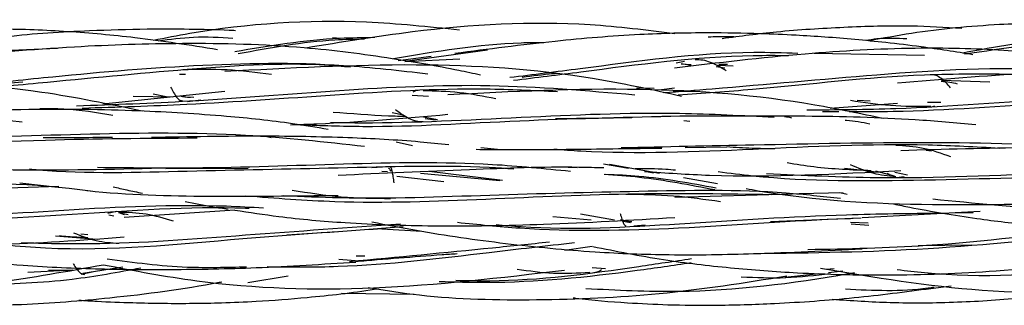
# Model space of a CAD drawing. Units: millimetres. Extents: x 8 to 438, y 8 to 308.
# Drawn here: x 270 to 277, y 172 to 174 of the extents above; entities that cross this region are included whole.
import ezdxf

# ---------------------------------------------------------------- set-up
doc = ezdxf.new("R2010")
doc.units = ezdxf.units.MM
doc.header["$LTSCALE"] = 1.5

msp = doc.modelspace()

# ---------------------------------------------------------------- linework, layer by layer
at = {"color": 7, "linetype": 'Continuous', "lineweight": 25}
for p, q in [((271.845, 173.7142), (271.7893, 173.7192)), ((272.8771, 173.6308), (272.2977, 173.5522)), ((272.4823, 173.5885), (272.2499, 173.557)), ((272.2977, 173.5522), (272.6834, 173.5718)), ((274.2612, 173.5524), (274.2027, 173.5413)), ((275.9454, 173.5943), (275.1706, 173.6076)), ((274.3059, 173.5248), (274.2365, 173.5359)), ((274.2365, 173.5359), (274.307, 173.5316)), ((274.4838, 173.5167), (274.5443, 173.5072)), ((274.6018, 173.5187), (274.4959, 173.5247)), ((274.5014, 173.5338), (274.5617, 173.5333)), ((269.1921, 173.3734), (269.6143, 173.41)), ((270.7155, 173.4631), (270.7575, 173.4642)), ((276.065, 173.4222), (276.4045, 173.4095)), ((270.1757, 173.2552), (271.0333, 173.3432)), ((273.9235, 173.3679), (274.0472, 173.3655)), ((274.1004, 173.3565), (274.1903, 173.3662)), ((274.1801, 173.344), (274.3351, 173.3433)), ((270.6673, 173.3026), (270.3895, 173.307)), ((270.6214, 173.3033), (270.5305, 173.3226)), ((270.8161, 173.3002), (270.7529, 173.3012)), ((270.7711, 173.2721), (270.8654, 173.284)), ((272.3483, 173.3168), (272.4642, 173.3098)), ((275.5638, 173.2738), (275.4737, 173.2772)), ((275.2829, 173.225), (275.7566, 173.2593)), ((276.0608, 173.2648), (275.9661, 173.265)), ((275.9977, 173.2348), (276.0188, 173.2407)), ((269.6086, 173.1255), (269.3942, 173.1496)), ((272.2868, 173.176), (272.2071, 173.1907)), ((272.4288, 173.1643), (272.5263, 173.1444)), ((272.5133, 173.1413), (272.4406, 173.1504)), ((274.2564, 173.1375), (274.2984, 173.1329)), ((275.3436, 173.1982), (275.2304, 173.1976)), ((271.3572, 173.0158), (271.3189, 173.0244)), ((272.3502, 172.9601), (272.2357, 172.9845)), ((272.9475, 172.9343), (272.8317, 172.9454)), ((274.2645, 172.9482), (274.5573, 172.9521)), ((275.9573, 172.93), (275.9945, 172.9253)), ((270.6185, 172.8002), (271.1964, 172.8037)), ((272.1777, 172.8119), (272.0646, 172.8044)), ((273.4435, 172.8107), (273.5077, 172.807)), ((273.8679, 172.8001), (273.6925, 172.8317)), ((273.7333, 172.8313), (274.0844, 172.7686)), ((272.136, 172.7823), (272.1761, 172.7803)), ((272.2397, 172.7473), (272.5707, 172.7086)), ((272.4079, 172.7679), (272.9632, 172.7159)), ((272.9834, 172.7155), (272.4685, 172.7794)), ((274.0433, 172.7686), (273.9802, 172.7799)), ((274.2544, 172.7382), (274.4931, 172.6955)), ((275.7361, 172.7468), (275.6055, 172.7825)), ((275.6813, 172.768), (275.6975, 172.7617)), ((275.8256, 172.754), (275.7388, 172.7722)), ((275.7494, 172.7362), (275.8025, 172.7435)), ((269.8661, 172.673), (268.76, 172.6407)), ((269.5933, 172.6998), (269.8634, 172.6691)), ((275.02, 172.6204), (274.1931, 172.5965)), ((275.3739, 172.6306), (275.0664, 172.6218)), ((275.3525, 172.6318), (275.4027, 172.6207)), ((270.271, 172.4976), (270.2117, 172.4856)), ((270.219, 172.4748), (270.2531, 172.4689)), ((270.3531, 172.4744), (270.2864, 172.4895)), ((270.3275, 172.4749), (270.2903, 172.4883)), ((271.1026, 172.5089), (270.3258, 172.4568)), ((273.6057, 172.4377), (273.3358, 172.4613)), ((273.769, 172.4386), (273.5306, 172.4796)), ((273.8122, 172.4427), (273.8903, 172.4259)), ((275.5011, 172.4522), (274.8637, 172.4263)), ((276.3376, 172.4987), (275.5077, 172.453)), ((276.2889, 172.4897), (276.1204, 172.4867)), ((272.2851, 172.3906), (271.953, 172.3657)), ((272.4157, 172.3569), (272.1359, 172.3749)), ((273.8819, 172.4192), (273.8311, 172.4279)), ((273.8903, 172.4259), (273.8478, 172.4274)), ((273.904, 172.3989), (273.9851, 172.4056)), ((275.4275, 172.4234), (275.5506, 172.4184)), ((275.4304, 172.412), (275.5553, 172.4024)), ((269.8444, 172.3273), (270.1361, 172.3035)), ((270.0714, 172.3339), (270.021, 172.3398)), ((271.8217, 172.3559), (271.4678, 172.3333)), ((273.6134, 172.2533), (273.4175, 172.2252)), ((276.2795, 172.2617), (275.9022, 172.2564)), ((271.8329, 172.1647), (272.0066, 172.1505)), ((272.0167, 172.1849), (271.9563, 172.1858)), ((270.3158, 172.1073), (270.036, 172.0632)), ((273.7054, 172.0953), (273.6124, 172.1022)), ((275.3119, 172.0967), (275.2552, 172.0917)), ((269.9657, 172.0853), (269.6504, 172.07)), ((269.7939, 172.0862), (269.9663, 172.0872)), ((270.0248, 172.0583), (270.1022, 172.0736)), ((271.4777, 172.0447), (271.1938, 171.9978)), ((275.2034, 172.0599), (274.9687, 172.0343)), ((275.3723, 172.0784), (275.2717, 172.0674)), ((275.9905, 171.9583), (276.1341, 171.9755)), ((271.8519, 171.9249), (272.3626, 171.9175))]:
    msp.add_line(p, q, dxfattribs=at)
for points, knots in [([(272.6818, 173.7731), (272.464, 173.7956), (271.8335, 173.8607), (271.108, 173.8128), (270.6162, 173.7168), (270.5315, 173.7002)], [0, 0, 0, 0, 0.304138, 0.880165, 1, 1, 1, 1]), ([(274.1927, 173.7473), (273.9945, 173.7721), (273.3833, 173.8484), (272.5098, 173.7959), (271.8503, 173.6876), (271.6009, 173.6467)], [0, 0, 0, 0, 0.22984, 0.70878, 1, 1, 1, 1]), ([(277.8217, 173.7851), (277.6882, 173.7966), (277.3972, 173.8217), (276.9471, 173.829), (276.4242, 173.8141), (275.9582, 173.7719), (275.6543, 173.7155), (275.5544, 173.6969)], [0, 0, 0, 0, 0.176601, 0.384897, 0.592992, 0.866179, 1, 1, 1, 1]), ([(270.9822, 173.6354), (270.7888, 173.6657), (270.4394, 173.7203), (269.9301, 173.7654), (269.4074, 173.7869), (268.7845, 173.7631), (268.0555, 173.6788), (267.5397, 173.5886), (267.277, 173.5427)], [0, 0, 0, 0, 0.157465, 0.284578, 0.411291, 0.578017, 0.785121, 1, 1, 1, 1]), ([(271.107, 173.7686), (271.0926, 173.7694), (270.9849, 173.7751), (270.778, 173.7786), (270.451, 173.7806), (270.0228, 173.7653), (269.6835, 173.7505), (269.4816, 173.7192), (269.4728, 173.7179)], [0, 0, 0, 0, 0.0264185, 0.1977481, 0.37921, 0.6255456, 0.9836032, 1, 1, 1, 1]), ([(276.2073, 173.7847), (276.0894, 173.7915), (275.8137, 173.8074), (275.3797, 173.7931), (274.9363, 173.767), (274.6524, 173.7294), (274.5253, 173.7125)], [0, 0, 0, 0, 0.209881, 0.490638, 0.77199, 1, 1, 1, 1]), ([(280.1208, 173.6381), (280.086, 173.6444), (279.9363, 173.6714), (279.692, 173.7072), (279.3814, 173.7482), (279.0767, 173.7797), (278.7243, 173.804), (278.2843, 173.8105), (277.7188, 173.7848), (277.0149, 173.7175), (276.5045, 173.6437), (276.2265, 173.6034)], [0, 0, 0, 0, 0.027133, 0.116458, 0.188867, 0.266961, 0.35093, 0.459183, 0.603569, 0.784053, 1, 1, 1, 1]), ([(271.0901, 173.7146), (270.9977, 173.7199), (270.8222, 173.73), (270.648, 173.7065), (270.5654, 173.6954)], [0, 0, 0, 0, 0.526078, 1, 1, 1, 1]), ([(272.0857, 173.7198), (272.0035, 173.7189), (271.6736, 173.7154), (271.3474, 173.6612), (271.1026, 173.6206)], [0, 0, 0, 0, 0.249279, 1, 1, 1, 1]), ([(272.0145, 173.7091), (271.945, 173.7077), (271.6464, 173.7017), (271.3522, 173.6471), (271.1266, 173.6053)], [0, 0, 0, 0, 0.2328877, 1, 1, 1, 1]), ([(276.2866, 173.6), (276.1652, 173.6194), (275.9616, 173.652), (275.6845, 173.6846), (275.4593, 173.7071), (275.2492, 173.7242), (275.0282, 173.7381), (274.7552, 173.7499), (274.3892, 173.756), (273.9077, 173.7446), (273.3132, 173.6944), (272.8829, 173.6388), (272.6487, 173.6086)], [0, 0, 0, 0, 0.1008446, 0.1691178, 0.2288679, 0.2865342, 0.342091, 0.4106075, 0.510714, 0.6423067, 0.8053721, 1, 1, 1, 1]), ([(274.6192, 173.7239), (274.603, 173.7249), (274.5391, 173.7287), (274.4751, 173.7253), (274.4273, 173.7228)], [0, 0, 0, 0, 0.252777, 1, 1, 1, 1]), ([(275.8231, 173.7113), (275.7526, 173.7145), (275.6553, 173.719), (275.5593, 173.7034), (275.5328, 173.6991)], [0, 0, 0, 0, 0.723579, 1, 1, 1, 1]), ([(276.9936, 173.708), (276.9656, 173.7075), (276.7033, 173.7029), (276.4447, 173.6544), (276.2136, 173.6111)], [0, 0, 0, 0, 0.106851, 1, 1, 1, 1]), ([(269.8583, 173.6432), (269.5673, 173.6321), (269.0216, 173.6112), (268.4841, 173.5363), (268.2332, 173.5014)], [0, 0, 0, 0, 0.533172, 1, 1, 1, 1]), ([(272.8279, 173.4568), (272.7775, 173.4676), (272.5722, 173.5117), (272.1606, 173.5834), (271.5145, 173.667), (270.7682, 173.6856), (269.9291, 173.6586), (269.3802, 173.6106), (269.0822, 173.5845)], [0, 0, 0, 0, 0.040994, 0.167128, 0.332833, 0.559541, 0.760893, 1, 1, 1, 1]), ([(273.2737, 173.6842), (273.2201, 173.6839), (272.8651, 173.6818), (272.5149, 173.6215), (272.2176, 173.5704)], [0, 0, 0, 0, 0.151224, 1, 1, 1, 1]), ([(275.0561, 173.6096), (274.953, 173.6126), (274.4414, 173.6274), (273.7614, 173.5285), (273.1984, 173.4591), (273.0346, 173.439)], [0, 0, 0, 0, 0.151881, 0.753228, 1, 1, 1, 1]), ([(277.8529, 173.4413), (277.7157, 173.4689), (277.424, 173.5276), (276.9735, 173.5897), (276.4538, 173.6399), (275.8311, 173.6529), (275.0574, 173.6086), (274.4958, 173.5422), (274.1903, 173.5062)], [0, 0, 0, 0, 0.11418, 0.242823, 0.370902, 0.539705, 0.749584, 1, 1, 1, 1]), ([(271.9161, 173.5118), (271.8868, 173.5145), (271.5069, 173.5499), (270.7689, 173.5012), (269.8792, 173.4135), (269.3505, 173.3645), (269.1652, 173.3473)], [0, 0, 0, 0, 0.031939, 0.413892, 0.794464, 1, 1, 1, 1]), ([(274.9903, 173.5928), (274.9081, 173.5934), (274.4202, 173.5966), (273.7703, 173.5065), (273.2179, 173.4377), (273.0606, 173.4181)], [0, 0, 0, 0, 0.1264863, 0.7512927, 1, 1, 1, 1]), ([(274.5532, 173.4877), (274.5349, 173.4988), (274.4978, 173.5213), (274.4435, 173.5478), (274.3892, 173.5637), (274.3533, 173.5634), (274.3352, 173.5632)], [0, 0, 0, 0, 0.241213, 0.489093, 0.742564, 1, 1, 1, 1]), ([(272.4585, 173.4635), (272.2614, 173.4864), (271.7164, 173.5497), (270.8105, 173.5328), (269.9148, 173.4551), (269.3807, 173.3972), (269.1919, 173.3767)], [0, 0, 0, 0, 0.181395, 0.501711, 0.823846, 1, 1, 1, 1]), ([(271.3597, 173.461), (271.2555, 173.4744), (271.046, 173.5012), (270.8406, 173.4959), (270.7374, 173.4933)], [0, 0, 0, 0, 0.497324, 1, 1, 1, 1]), ([(274.24, 173.3075), (274.0321, 173.353), (273.4192, 173.4872), (272.3455, 173.5526), (271.4812, 173.5057), (271.0333, 173.4814)], [0, 0, 0, 0, 0.198374, 0.584618, 1, 1, 1, 1]), ([(277.1175, 173.4648), (277.0376, 173.473), (276.5392, 173.5237), (275.6424, 173.4659), (274.7191, 173.3786), (274.226, 173.3402), (274.1116, 173.3313)], [0, 0, 0, 0, 0.07974, 0.497554, 0.883341, 1, 1, 1, 1]), ([(279.4774, 173.2608), (279.3209, 173.2944), (279.011, 173.3611), (278.5414, 173.4271), (278.0218, 173.4719), (277.4003, 173.4906), (276.6259, 173.4741), (276.0626, 173.4256), (275.7566, 173.3993)], [0, 0, 0, 0, 0.128748, 0.255089, 0.381142, 0.547749, 0.754337, 1, 1, 1, 1]), ([(270.4523, 173.2034), (270.2184, 173.2522), (269.5814, 173.385), (268.4777, 173.4295), (267.6136, 173.3782), (267.1648, 173.3516)], [0, 0, 0, 0, 0.218115, 0.593939, 1, 1, 1, 1]), ([(273.1212, 173.443), (273.1936, 173.4523), (273.2741, 173.4626), (273.3553, 173.4692), (273.3636, 173.4699)], [0, 0, 0, 0, 0.898818, 1, 1, 1, 1]), ([(276.5916, 173.4613), (276.3763, 173.4633), (275.7553, 173.4689), (274.9587, 173.3674), (274.3897, 173.328), (274.2155, 173.3159)], [0, 0, 0, 0, 0.269161, 0.776215, 1, 1, 1, 1]), ([(276.1295, 173.368), (276.1183, 173.3803), (276.0949, 173.4059), (276.0606, 173.4369), (276.0255, 173.4572), (276.0022, 173.4588), (275.9905, 173.4596)], [0, 0, 0, 0, 0.2339806, 0.4861477, 0.7421499, 1, 1, 1, 1]), ([(276.0632, 173.4144), (276.0836, 173.412), (276.1213, 173.4075), (276.1585, 173.3999), (276.1755, 173.3964)], [0, 0, 0, 0, 0.541206, 1, 1, 1, 1]), ([(273.913, 173.3165), (273.5739, 173.3456), (272.8855, 173.4048), (271.8353, 173.3527), (270.8635, 173.2701), (270.2543, 173.2481), (269.9905, 173.2386)], [0, 0, 0, 0, 0.258921, 0.525785, 0.794588, 1, 1, 1, 1]), ([(273.3686, 173.3393), (273.2011, 173.3473), (272.6815, 173.372), (271.8071, 173.3179), (270.8598, 173.2488), (270.2754, 173.2305), (270.0315, 173.2228)], [0, 0, 0, 0, 0.149684, 0.464335, 0.77649, 1, 1, 1, 1]), ([(270.6521, 173.3718), (270.6592, 173.3587), (270.6733, 173.3328), (270.6945, 173.3), (270.7159, 173.2784), (270.7302, 173.2763), (270.7373, 173.2753)], [0, 0, 0, 0, 0.252094, 0.50334, 0.752093, 1, 1, 1, 1]), ([(272.4016, 173.3504), (272.3883, 173.3494), (272.3724, 173.3481), (272.3566, 173.3389), (272.354, 173.3373)], [0, 0, 0, 0, 0.83163, 1, 1, 1, 1]), ([(272.9359, 173.2897), (272.8503, 173.3067), (272.6785, 173.3408), (272.5094, 173.3446), (272.4245, 173.3466)], [0, 0, 0, 0, 0.497709, 1, 1, 1, 1]), ([(275.6604, 173.151), (275.4992, 173.1846), (274.936, 173.3019), (273.9141, 173.3844), (273.0491, 173.3404), (272.5998, 173.3176)], [0, 0, 0, 0, 0.161523, 0.564552, 1, 1, 1, 1]), ([(278.6402, 173.2858), (278.4516, 173.3035), (277.8786, 173.3574), (276.9038, 173.2981), (275.9167, 173.2162), (275.3277, 173.2115), (275.1194, 173.2099)], [0, 0, 0, 0, 0.160764, 0.488452, 0.819097, 1, 1, 1, 1]), ([(270.7912, 173.2983), (270.7771, 173.2997), (270.755, 173.3019), (270.7328, 173.3056), (270.7249, 173.3069)], [0, 0, 0, 0, 0.641604, 1, 1, 1, 1]), ([(277.8516, 173.3008), (277.5254, 173.2899), (276.8118, 173.2659), (275.9978, 173.198), (275.5199, 173.1985), (275.4176, 173.1986)], [0, 0, 0, 0, 0.398241, 0.871142, 1, 1, 1, 1]), ([(275.4275, 173.2798), (275.5211, 173.2659), (275.7085, 173.238), (275.8965, 173.2378), (275.9906, 173.2377)], [0, 0, 0, 0, 0.499528, 1, 1, 1, 1]), ([(271.758, 173.0751), (271.6752, 173.089), (271.4389, 173.1288), (270.9955, 173.174), (270.3798, 173.2125), (269.6089, 173.2222), (269.0425, 173.1933), (268.7348, 173.1775)], [0, 0, 0, 0, 0.083743, 0.238732, 0.44363, 0.697656, 1, 1, 1, 1]), ([(270.2466, 173.1737), (270.1323, 173.1923), (269.9632, 173.2198), (269.7907, 173.2203), (269.7347, 173.2204)], [0, 0, 0, 0, 0.675694, 1, 1, 1, 1]), ([(272.2305, 173.2158), (272.2466, 173.2037), (272.2788, 173.1796), (272.3274, 173.1502), (272.3761, 173.1316), (272.4085, 173.1304), (272.4247, 173.1298)], [0, 0, 0, 0, 0.251916, 0.502325, 0.751182, 1, 1, 1, 1]), ([(271.4939, 173.1081), (271.5565, 173.1102), (271.9208, 173.1223), (272.2923, 173.1546), (272.5998, 173.1813)], [0, 0, 0, 0, 0.17211, 1, 1, 1, 1]), ([(274.1611, 173.1656), (273.8082, 173.1575), (273.084, 173.1411), (272.2164, 173.0819), (271.7098, 173.1008), (271.5637, 173.1062)], [0, 0, 0, 0, 0.403553, 0.82802, 1, 1, 1, 1]), ([(274.8909, 173.1588), (274.6695, 173.1707), (274.0797, 173.2025), (273.1087, 173.159), (272.29, 173.116), (271.8505, 173.1208), (271.775, 173.1217)], [0, 0, 0, 0, 0.213354, 0.568325, 0.925862, 1, 1, 1, 1]), ([(272.3059, 173.1647), (272.2649, 173.166), (272.0928, 173.1711), (271.9226, 173.1846), (271.793, 173.1949)], [0, 0, 0, 0, 0.238302, 1, 1, 1, 1]), ([(273.8907, 173.1577), (273.7525, 173.1546), (273.573, 173.1505), (273.3948, 173.1502), (273.3538, 173.1501)], [0, 0, 0, 0, 0.76942, 1, 1, 1, 1]), ([(276.3057, 173.1079), (276.1643, 173.1205), (275.7673, 173.1559), (275.0326, 173.1725), (274.4379, 173.1685), (274.1024, 173.1663)], [0, 0, 0, 0, 0.19414, 0.545317, 1, 1, 1, 1]), ([(275.0153, 173.1536), (275.0037, 173.1568), (274.9864, 173.1615), (274.9687, 173.1639), (274.9629, 173.1647)], [0, 0, 0, 0, 0.671636, 1, 1, 1, 1]), ([(275.5619, 173.1119), (275.5078, 173.1235), (275.4503, 173.1358), (275.3913, 173.1381), (275.3879, 173.1382)], [0, 0, 0, 0, 0.94231, 1, 1, 1, 1]), ([(272.0142, 172.9548), (271.7364, 172.9855), (271.1016, 173.0558), (270.0842, 173.0469), (268.985, 173.0035), (268.2133, 172.9719), (267.8169, 173.0026), (267.779, 173.0055)], [0, 0, 0, 0, 0.199275, 0.455424, 0.713235, 0.972569, 1, 1, 1, 1]), ([(270.8378, 173.0133), (270.4836, 173.0109), (269.6735, 173.0056), (268.7144, 172.9512), (268.1289, 172.9886), (267.9878, 172.9977)], [0, 0, 0, 0, 0.3709538, 0.8484241, 1, 1, 1, 1]), ([(270.2435, 173.0193), (270.0961, 173.0171), (269.9336, 173.0147), (269.7723, 173.0157), (269.7572, 173.0157)], [0, 0, 0, 0, 0.906565, 1, 1, 1, 1]), ([(272.6049, 172.9672), (272.5381, 172.9739), (272.3039, 172.9975), (271.8704, 173.0203), (271.2408, 173.0317), (270.7798, 173.023), (270.5181, 173.0181)], [0, 0, 0, 0, 0.097446, 0.341695, 0.626333, 1, 1, 1, 1]), ([(272.7982, 172.9354), (272.8675, 172.9348), (273.0973, 172.9328), (273.5315, 172.9357), (273.8984, 172.9414), (274.1024, 172.9446)], [0, 0, 0, 0, 0.160743, 0.533124, 1, 1, 1, 1]), ([(276.4741, 172.9421), (276.3066, 172.9513), (275.7349, 172.9828), (274.7464, 172.9325), (273.8659, 172.8974), (273.407, 172.9302), (273.3437, 172.9347)], [0, 0, 0, 0, 0.1615258, 0.5513827, 0.9381692, 1, 1, 1, 1]), ([(277.3602, 172.8865), (277.2943, 172.8971), (276.8347, 172.9718), (275.9643, 172.9903), (274.8377, 172.9666), (274.1257, 172.952), (273.816, 172.9456)], [0, 0, 0, 0, 0.0570028, 0.3977133, 0.7379862, 1, 1, 1, 1]), ([(274.8957, 172.9384), (274.842, 172.9392), (274.7286, 172.9411), (274.6164, 172.9483), (274.5573, 172.9521)], [0, 0, 0, 0, 0.473084, 1, 1, 1, 1]), ([(276.13, 172.883), (276.0656, 172.906), (275.9366, 172.9519), (275.8081, 172.9591), (275.7437, 172.9627)], [0, 0, 0, 0, 0.4992631, 1, 1, 1, 1]), ([(277.6135, 172.9232), (277.5888, 172.9252), (277.283, 172.9496), (276.6728, 172.9517), (276.0819, 172.9345), (275.7795, 172.9258)], [0, 0, 0, 0, 0.0412458, 0.5092465, 1, 1, 1, 1]), ([(268.8998, 172.8126), (269.0939, 172.8047), (269.6294, 172.7828), (270.1721, 172.7948), (270.518, 172.8024)], [0, 0, 0, 0, 0.3624865, 1, 1, 1, 1]), ([(273.0623, 172.7965), (273.0048, 172.8001), (272.5985, 172.8259), (271.8317, 172.8009), (270.7705, 172.7838), (270.0463, 172.7592), (269.6823, 172.7931), (269.6622, 172.795)], [0, 0, 0, 0, 0.051468, 0.363923, 0.6735, 0.981958, 1, 1, 1, 1]), ([(273.4601, 172.7797), (273.2777, 172.7981), (272.7533, 172.8509), (271.8675, 172.8347), (270.9369, 172.7977), (270.3637, 172.8042), (270.1392, 172.8068)], [0, 0, 0, 0, 0.167791, 0.482563, 0.797409, 1, 1, 1, 1]), ([(273.6954, 172.8043), (273.6364, 172.806), (273.324, 172.815), (272.7027, 172.7897), (272.1361, 172.7655), (271.8281, 172.7523)], [0, 0, 0, 0, 0.09594, 0.508579, 1, 1, 1, 1]), ([(272.202, 172.7785), (272.1972, 172.7874), (272.1912, 172.7983), (272.1849, 172.8021), (272.1838, 172.8028)], [0, 0, 0, 0, 0.8206352, 1, 1, 1, 1]), ([(272.2221, 172.7008), (272.221, 172.7078), (272.2189, 172.7217), (272.2147, 172.7482), (272.2094, 172.7775), (272.2041, 172.7982), (272.1998, 172.8079), (272.1977, 172.8089), (272.1966, 172.8094)], [0, 0, 0, 0, 0.124907, 0.250575, 0.503643, 0.754352, 0.877588, 1, 1, 1, 1]), ([(274.1976, 172.7887), (274.1751, 172.7905), (274.0812, 172.7981), (273.9863, 172.7986), (273.9142, 172.799)], [0, 0, 0, 0, 0.239775, 1, 1, 1, 1]), ([(273.9802, 172.7799), (274.1321, 172.7696), (274.7232, 172.7294), (275.3292, 172.7623), (275.7795, 172.7867)], [0, 0, 0, 0, 0.25694, 1, 1, 1, 1]), ([(278.7633, 172.7173), (278.5534, 172.7388), (277.9347, 172.8021), (276.8784, 172.7721), (275.7697, 172.7174), (275.095, 172.7508), (274.8371, 172.7636)], [0, 0, 0, 0, 0.1636901, 0.4826706, 0.8022373, 1, 1, 1, 1]), ([(275.5724, 172.7847), (275.4373, 172.79), (275.2383, 172.7979), (275.0433, 172.8293), (274.9807, 172.8393)], [0, 0, 0, 0, 0.679221, 1, 1, 1, 1]), ([(275.384, 172.8039), (275.4132, 172.8004), (275.5045, 172.7896), (275.5958, 172.7785), (275.6579, 172.7709)], [0, 0, 0, 0, 0.319941, 1, 1, 1, 1]), ([(275.4241, 172.8289), (275.4774, 172.8061), (275.584, 172.7606), (275.6904, 172.7492), (275.7437, 172.7436)], [0, 0, 0, 0, 0.499878, 1, 1, 1, 1]), ([(274.4741, 172.6496), (274.2982, 172.6837), (274.041, 172.7335), (273.7791, 172.753), (273.6964, 172.7592)], [0, 0, 0, 0, 0.684176, 1, 1, 1, 1]), ([(274.4828, 172.6629), (274.303, 172.696), (274.0469, 172.7431), (273.7856, 172.755), (273.7077, 172.7585)], [0, 0, 0, 0, 0.7018307, 1, 1, 1, 1]), ([(278.1767, 172.7477), (277.8423, 172.7488), (277.1041, 172.7513), (275.9475, 172.7129), (275.0537, 172.7059), (274.5779, 172.7659), (274.4973, 172.7761)], [0, 0, 0, 0, 0.273975, 0.604686, 0.933026, 1, 1, 1, 1]), ([(270.0884, 172.6425), (270.0385, 172.6487), (269.5958, 172.7044), (268.8016, 172.6975), (267.7671, 172.6714), (267.1372, 172.6586), (266.8576, 172.6529)], [0, 0, 0, 0, 0.047424, 0.420924, 0.742943, 1, 1, 1, 1]), ([(270.2486, 172.6729), (270.2805, 172.6647), (270.3489, 172.6474), (270.418, 172.6347), (270.4549, 172.6279)], [0, 0, 0, 0, 0.466201, 1, 1, 1, 1]), ([(275.3566, 172.5888), (275.2296, 172.6031), (274.7625, 172.6559), (273.9435, 172.6397), (272.8944, 172.615), (272.0556, 172.5799), (271.5751, 172.603), (271.4432, 172.6093)], [0, 0, 0, 0, 0.099715, 0.366651, 0.632277, 0.899094, 1, 1, 1, 1]), ([(271.5053, 172.6493), (271.6206, 172.6306), (271.8517, 172.5933), (272.0815, 172.5912), (272.1967, 172.5902)], [0, 0, 0, 0, 0.498749, 1, 1, 1, 1]), ([(274.6939, 172.6596), (274.722, 172.6545), (275.1517, 172.5765), (276.0324, 172.5288), (276.8977, 172.557), (277.3467, 172.5716)], [0, 0, 0, 0, 0.032562, 0.497983, 1, 1, 1, 1]), ([(270.0627, 172.6464), (270.0651, 172.6462), (270.3487, 172.6139), (270.9355, 172.6016), (271.526, 172.6084), (271.8281, 172.6118)], [0, 0, 0, 0, 0.004107, 0.49045, 1, 1, 1, 1]), ([(274.8706, 172.6161), (274.5577, 172.6208), (273.8964, 172.6306), (272.8684, 172.5825), (271.9461, 172.5466), (271.389, 172.5905), (271.1811, 172.6069)], [0, 0, 0, 0, 0.257781, 0.544735, 0.830037, 1, 1, 1, 1]), ([(274.5147, 172.5668), (274.4042, 172.5824), (274.1828, 172.6135), (273.9609, 172.6171), (273.8498, 172.6189)], [0, 0, 0, 0, 0.499289, 1, 1, 1, 1]), ([(279.1666, 172.5649), (278.7926, 172.552), (278.0308, 172.5258), (276.9669, 172.4883), (276.2935, 172.5555), (276.0044, 172.5843)], [0, 0, 0, 0, 0.355189, 0.723234, 1, 1, 1, 1]), ([(271.2035, 172.5189), (271.1951, 172.5192), (270.7869, 172.5359), (269.9669, 172.4719), (268.8546, 172.4133), (268.1601, 172.4395), (267.8732, 172.4504)], [0, 0, 0, 0, 0.007723, 0.376654, 0.742446, 1, 1, 1, 1]), ([(271.3042, 172.5225), (271.2174, 172.5272), (270.7571, 172.5521), (269.9051, 172.511), (268.8644, 172.4348), (268.2108, 172.455), (267.9425, 172.4634)], [0, 0, 0, 0, 0.079366, 0.421158, 0.762337, 1, 1, 1, 1]), ([(270.7547, 172.5693), (270.8189, 172.5557), (270.919, 172.5345), (271.0206, 172.5206), (271.0571, 172.5156)], [0, 0, 0, 0, 0.641054, 1, 1, 1, 1]), ([(275.7295, 172.5512), (275.7675, 172.5435), (275.8818, 172.5203), (276.0766, 172.4858), (276.3637, 172.4408), (276.7652, 172.3931), (277.2574, 172.3567), (277.824, 172.3337), (278.439, 172.3239), (278.882, 172.3367), (279.1203, 172.3436)], [0, 0, 0, 0, 0.034257, 0.103083, 0.174913, 0.291205, 0.46037, 0.610609, 0.790531, 1, 1, 1, 1]), ([(267.0092, 172.4622), (267.254, 172.4149), (267.7655, 172.316), (268.5707, 172.2632), (269.4349, 172.2544), (270.024, 172.2975), (270.3258, 172.3196)], [0, 0, 0, 0, 0.225434, 0.470965, 0.728943, 1, 1, 1, 1]), ([(270.6714, 172.4304), (270.6078, 172.4496), (270.4805, 172.4882), (270.3526, 172.491), (270.2887, 172.4925)], [0, 0, 0, 0, 0.500489, 1, 1, 1, 1]), ([(271.1026, 172.5089), (271.2053, 172.493), (271.4618, 172.4533), (271.9271, 172.4125), (272.5465, 172.3916), (273.3199, 172.4055), (273.8857, 172.4387), (274.1931, 172.4566)], [0, 0, 0, 0, 0.101463, 0.253279, 0.454095, 0.703488, 1, 1, 1, 1]), ([(275.4452, 172.4485), (275.4334, 172.4481), (275.0307, 172.4343), (274.2468, 172.3703), (273.325, 172.3527), (272.8119, 172.4054), (272.6663, 172.4203)], [0, 0, 0, 0, 0.01293, 0.441622, 0.841587, 1, 1, 1, 1]), ([(276.0591, 172.4856), (275.8394, 172.4832), (275.2366, 172.4766), (274.2494, 172.4096), (273.4217, 172.3614), (272.9958, 172.3993), (272.9373, 172.4045)], [0, 0, 0, 0, 0.214969, 0.589851, 0.943706, 1, 1, 1, 1]), ([(273.809, 172.4851), (273.8111, 172.4774), (273.8171, 172.4557), (273.8268, 172.426), (273.8383, 172.4017), (273.846, 172.3986), (273.8499, 172.397)], [0, 0, 0, 0, 0.153192, 0.437044, 0.719443, 1, 1, 1, 1]), ([(272.1364, 172.3767), (271.8115, 172.3551), (271.033, 172.3031), (270.1383, 172.2074), (269.5846, 172.2536), (269.4897, 172.2615)], [0, 0, 0, 0, 0.372326, 0.892487, 1, 1, 1, 1]), ([(272.2673, 172.4094), (271.9056, 172.3841), (271.1872, 172.3339), (270.29, 172.2608), (269.7649, 172.2732), (269.6038, 172.277)], [0, 0, 0, 0, 0.412642, 0.819821, 1, 1, 1, 1]), ([(272.0655, 172.4258), (272.1695, 172.4055), (272.4807, 172.3449), (273.0028, 172.2702), (273.5955, 172.2119), (274.178, 172.1899), (274.8043, 172.2006), (275.2547, 172.2233), (275.5076, 172.236)], [0, 0, 0, 0, 0.092122, 0.275678, 0.458644, 0.609042, 0.78046, 1, 1, 1, 1]), ([(268.2952, 172.3206), (268.3849, 172.3017), (268.555, 172.2656), (268.8006, 172.2215), (269.0321, 172.1846), (269.3016, 172.1486), (269.6768, 172.1132), (270.1416, 172.0926), (270.6871, 172.0891), (271.2873, 172.101), (271.7197, 172.1288), (271.953, 172.1437)], [0, 0, 0, 0, 0.074819, 0.141973, 0.203788, 0.266227, 0.364016, 0.511354, 0.645738, 0.808763, 1, 1, 1, 1]), ([(270.0708, 172.3141), (270.0451, 172.315), (269.9782, 172.3173), (269.9115, 172.3222), (269.8705, 172.3252)], [0, 0, 0, 0, 0.3842159, 1, 1, 1, 1]), ([(269.9713, 172.3488), (270.0245, 172.3277), (270.1317, 172.285), (270.2361, 172.2787), (270.2887, 172.2755)], [0, 0, 0, 0, 0.495825, 1, 1, 1, 1]), ([(277.5121, 172.3565), (277.4054, 172.3498), (276.8997, 172.3185), (275.9744, 172.2172), (275.154, 172.2066), (274.7451, 172.2014)], [0, 0, 0, 0, 0.118135, 0.560403, 1, 1, 1, 1]), ([(277.2041, 172.3642), (277.1902, 172.3636), (276.7822, 172.3438), (276.0897, 172.2472), (275.4055, 172.2347), (275.1272, 172.2296)], [0, 0, 0, 0, 0.020532, 0.601559, 1, 1, 1, 1]), ([(273.4879, 172.2779), (273.289, 172.2553), (272.7417, 172.1931), (272.0181, 172.1019), (271.4954, 172.107), (271.329, 172.1087)], [0, 0, 0, 0, 0.28019, 0.770806, 1, 1, 1, 1]), ([(273.3121, 172.2828), (273.1789, 172.2689), (272.7175, 172.2208), (272.2451, 172.177), (271.9091, 172.1459)], [0, 0, 0, 0, 0.2886317, 1, 1, 1, 1]), ([(273.617, 172.2529), (273.7822, 172.2198), (274.1021, 172.1557), (274.5826, 172.1005), (275.1037, 172.0609), (275.7258, 172.0455), (276.5004, 172.0747), (277.0602, 172.1426), (277.3647, 172.1796)], [0, 0, 0, 0, 0.134278, 0.260063, 0.385541, 0.550978, 0.755727, 1, 1, 1, 1]), ([(278.5746, 172.2468), (278.5153, 172.2399), (278.0545, 172.1863), (277.177, 172.0828), (276.2868, 172.0228), (275.8182, 172.0806), (275.7544, 172.0885)], [0, 0, 0, 0, 0.064387, 0.500208, 0.931936, 1, 1, 1, 1]), ([(271.185, 172.108), (271.0463, 172.1043), (270.718, 172.0955), (270.3933, 172.1389), (270.2057, 172.1639)], [0, 0, 0, 0, 0.42242, 1, 1, 1, 1]), ([(271.9503, 172.1481), (272.1536, 172.1647), (272.3925, 172.1841), (272.6287, 172.2007), (272.6639, 172.2031)], [0, 0, 0, 0, 0.851074, 1, 1, 1, 1]), ([(274.3103, 172.1658), (274.187, 172.1471), (273.7208, 172.0766), (273.1646, 172.002), (272.7347, 172.0109), (272.6549, 172.0126)], [0, 0, 0, 0, 0.2266538, 0.8564147, 1, 1, 1, 1]), ([(266.4761, 172.0233), (266.68, 171.9914), (267.0399, 171.935), (267.5613, 171.9027), (268.0851, 171.8946), (268.7081, 171.919), (269.4275, 171.9898), (269.9301, 172.0796), (270.1801, 172.1243)], [0, 0, 0, 0, 0.166006, 0.293135, 0.420212, 0.587669, 0.794838, 1, 1, 1, 1]), ([(270.4436, 172.1004), (270.2831, 172.0706), (269.9102, 172.0013), (269.529, 171.9877), (269.312, 171.98)], [0, 0, 0, 0, 0.430667, 1, 1, 1, 1]), ([(269.9674, 172.1329), (269.9717, 172.1259), (269.984, 172.1059), (270.0031, 172.0807), (270.0256, 172.0589), (270.0406, 172.0575), (270.0481, 172.0568)], [0, 0, 0, 0, 0.1522513, 0.4307226, 0.7144636, 1, 1, 1, 1]), ([(270.1801, 172.1243), (270.3979, 172.0829), (271.0225, 171.964), (272.1132, 171.9322), (272.9715, 172.0338), (273.4175, 172.0866)], [0, 0, 0, 0, 0.204613, 0.586735, 1, 1, 1, 1]), ([(274.3065, 172.1372), (274.1809, 172.1187), (273.7065, 172.0488), (273.1118, 171.9883), (272.6477, 172.002), (272.5387, 172.0052)], [0, 0, 0, 0, 0.2161, 0.815913, 1, 1, 1, 1]), ([(273.0846, 172.0942), (273.1705, 172.0819), (273.3442, 172.0571), (273.5114, 172.0672), (273.5959, 172.0723)], [0, 0, 0, 0, 0.494568, 1, 1, 1, 1]), ([(275.2169, 172.0994), (275.5935, 172.0366), (276.3802, 171.9053), (277.6314, 171.9422), (278.487, 172.055), (278.9308, 172.1135)], [0, 0, 0, 0, 0.306504, 0.640279, 1, 1, 1, 1]), ([(272.0391, 171.964), (272.1595, 171.9449), (272.5505, 171.8829), (273.2345, 171.8718), (274.0992, 171.9062), (274.6819, 171.9988), (274.9803, 172.0462)], [0, 0, 0, 0, 0.123595, 0.401493, 0.693528, 1, 1, 1, 1]), ([(275.4545, 172.0673), (275.4396, 172.0647), (275.0338, 171.9925), (274.4004, 171.9135), (273.7848, 171.9445), (273.5675, 171.9554)], [0, 0, 0, 0, 0.024049, 0.655681, 1, 1, 1, 1]), ([(273.625, 172.0707), (273.6385, 172.073), (273.6562, 172.076), (273.6736, 172.0875), (273.6777, 172.0903)], [0, 0, 0, 0, 0.761536, 1, 1, 1, 1]), ([(274.659, 172.0398), (274.7638, 172.0352), (274.9754, 172.0257), (275.1796, 172.0507), (275.2827, 172.0633)], [0, 0, 0, 0, 0.4950684, 1, 1, 1, 1]), ([(268.3368, 171.9104), (268.4444, 171.8963), (268.7084, 171.8618), (269.1319, 171.8393), (269.6553, 171.8407), (270.2763, 171.893), (270.7463, 171.9532), (271.0055, 172.0038), (271.0121, 172.0051)], [0, 0, 0, 0, 0.121075, 0.297129, 0.472974, 0.704766, 0.992557, 1, 1, 1, 1]), ([(273.4787, 171.8922), (273.4845, 171.8915), (273.6111, 171.8754), (273.8331, 171.8579), (274.1565, 171.8413), (274.501, 171.838), (274.9374, 171.852), (275.4467, 171.8874), (275.8113, 171.9349), (275.9905, 171.9583)], [0, 0, 0, 0, 0.007047, 0.151914, 0.265003, 0.392551, 0.561987, 0.784808, 1, 1, 1, 1]), ([(276.0143, 171.9652), (275.9998, 171.963), (275.7941, 171.9321), (275.5852, 171.9425), (275.391, 171.9522)], [0, 0, 0, 0, 0.070435, 1, 1, 1, 1]), ([(270.0085, 171.8765), (270.0508, 171.8734), (270.1766, 171.8645), (270.375, 171.8579), (270.6002, 171.853), (270.808, 171.8529), (271.0246, 171.8571), (271.2916, 171.8682), (271.6497, 171.8965), (271.9312, 171.9277), (272.0917, 171.9549), (272.0964, 171.9557)], [0, 0, 0, 0, 0.060756, 0.18063, 0.284355, 0.383616, 0.478388, 0.594833, 0.76646, 0.993196, 1, 1, 1, 1]), ([(275.2974, 171.8823), (275.4335, 171.8731), (275.7269, 171.8532), (276.1789, 171.8587), (276.6392, 171.8881), (276.939, 171.9334), (277.0828, 171.9552)], [0, 0, 0, 0, 0.2283843, 0.4923701, 0.756495, 1, 1, 1, 1])]:
    msp.add_open_spline(points, degree=3, knots=knots, dxfattribs=at)

doc.saveas('drawing.dxf')
